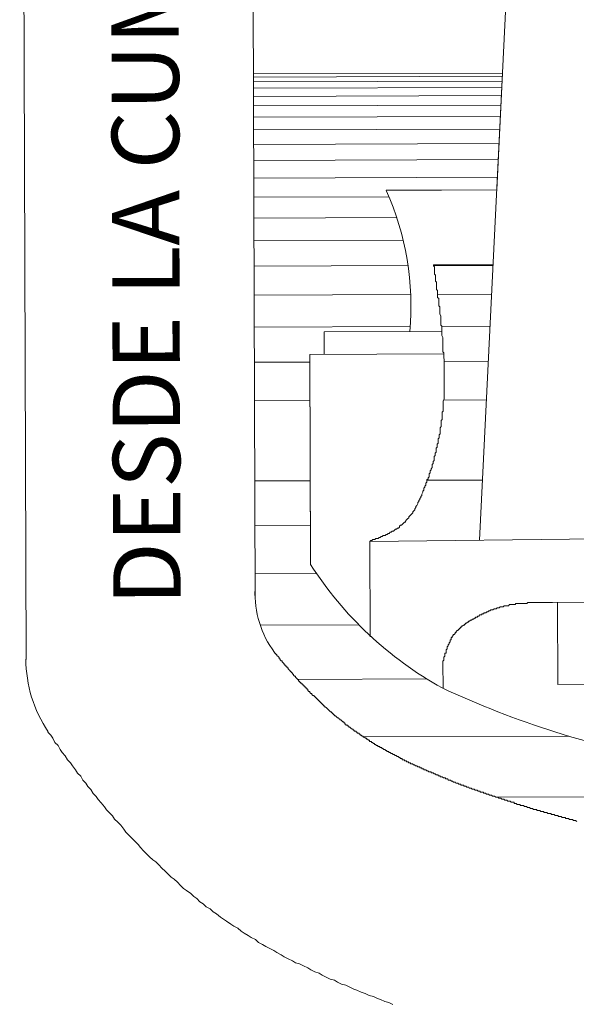
# Model space of a CAD drawing. Units: metres. Extents: x 3817 to 4117, y -4644 to -4402.
# Drawn here: x 4010 to 4010, y -4628 to -4628 of the extents above; entities that cross this region are included whole.
import ezdxf

# ---------------------------------------------------------------- set-up
doc = ezdxf.new("R2010")
doc.units = ezdxf.units.M
doc.layers.get('0').update_dxf_attribs({"color": 253, "lineweight": 15})
doc.layers.add('1', color=1, linetype='Continuous')
doc.styles.add('ARIAL', font='arial.ttf', dxfattribs={"height": 0.2})

# ---------------------------------------------------------------- blocks, each defined once
blk = doc.blocks.new('escudo_hamea')
at = {"layer": '1', "color": 2, "lineweight": 0}
for p, q in [((-0.3653089894228287, -0.1105145774336052), (-0.3627592083162199, -0.8706514110717762)), ((-0.3653089894228287, -0.1105145774336052), (-0.3627592083162199, -0.8706514110717762)), ((-0.3653089894228287, -0.1105145774336052), (-0.3627592083162199, -0.8706514110717762)), ((-0.2560023541841474, -0.8429710100945158), (-0.242753581042507, -0.5745825619951574)), ((-0.3635971338139825, -0.6208503463458328), (-0.2450179168195064, -0.6204525876401021)), ((-0.2450179168195064, -0.620452587658292), (-0.3635971338121635, -0.6208503463722082)), ((-0.2477799935586518, -0.6760822468322658), (-0.2450179168195064, -0.620452587658292)), ((-0.3004724056186205, -0.6762589967620443), (-0.2477799935613803, -0.6760822468568222)), ((-0.3003961977283325, -0.6764138960243145), (-0.2477799935586518, -0.6760822468322658)), ((-0.2779098713763233, -0.7117998817866464), (-0.2496120945320399, -0.7117049605394641)), ((-0.3300080134654308, -0.7436880209297669), (-0.2739003524829968, -0.7434998150065439)), ((-0.3300080134681593, -0.7436880209297669), (-0.2892223838698555, -0.7435603678550251)), ((-0.3299720088543836, -0.7544216604428584), (-0.3300080134654308, -0.7436880209297669)), ((-0.3299720088584763, -0.7544216604228495), (-0.3300080134681593, -0.7436880209297669)), ((-0.3368025067184135, -0.7544445724743127), (-0.2728885624605937, -0.7542301813782615)), ((-0.3368025067161398, -0.7544445724488469), (-0.3299720088584763, -0.7544216604228495)), ((-0.3368025067184135, -0.7544445724743127), (-0.3364686457775861, -0.853974684194327)), ((-0.3364670092014421, -0.8544625768636251), (-0.3368025067161398, -0.7544445724488469)), ((-0.3082052369704797, -0.8436340161424596), (-0.1911142610938441, -0.8422654531441367)), ((-0.3082052369704797, -0.8436340161424596), (-0.3080530356592135, -0.8890080376204423)), ((-0.2212621412140834, -0.8726162683733492), (-0.08318850591695082, -0.8721531181508908)), ((-0.2186917518420159, -0.91163950182181), (-0.218822677701155, -0.8726080855085456)), ((-0.2733308249971742, -0.9132864761422752), (-0.2733701027545976, -0.9015770512405652)), ((-0.1508746659496865, -0.9114120181420731), (-0.2186917518420159, -0.91163950182181))]:
    blk.add_line(p, q, dxfattribs=at)
blk.add_lwpolyline([(0.4676850697514965, -0.9310526108565682, 0.1480359990456018), (0.478052878638664, -0.8963830144393796), (0.4779764789086585, -0.8966172649561486), (0.474963547576408, 0.001593204046002938), (-0.474963547576408, -0.001593204046002938), (-0.4719506162427933, -0.8998036730481545), (-0.4720280003048174, -0.8995699353527016, 0.1480359990456018), (-0.4614278396261398, -0.9341691979170719)], format="xyb", dxfattribs=at)
for points in [[(-0.3635971338139825, -0.6208503463458328), (-0.2450179168154136, -0.6204525876401021)], [(-0.3635920136512141, -0.6223767620867875), (-0.2450932803881187, -0.6219792733527356)], [(-0.3635843334027413, -0.6246663856927626), (-0.2452063257496775, -0.6242693019157741)], [(-0.363574093072657, -0.627719217169215), (-0.2453570528964519, -0.6273226733374031)], [(-0.3635612926600515, -0.6315352565170542), (-0.2455454618325348, -0.6311393876148941)], [(-0.363545932164925, -0.6361145037280949), (-0.2457715525533786, -0.6357194447473375)], [(-0.3635280115881869, -0.6414569588159793), (-0.2460353250617118, -0.641062844733824)], [(-0.3635075309289277, -0.6475626217688841), (-0.2463367793579891, -0.647169587575263)], [(-0.363484490186238, -0.6544314925913568), (-0.2466759154413012, -0.6540396732734735)], [(-0.3634588893614819, -0.6620635712797593), (-0.2470527333089194, -0.6616731018220889)], [(-0.3634307284546594, -0.6704588578386392), (-0.2474672329658461, -0.6700698732338424)], [(-0.3634000074639516, -0.6796173522679965), (-0.2990873632147668, -0.6794016237872711)], [(-0.3633667263916323, -0.6895390545669215), (-0.2953518278227421, -0.6893109073471351)], [(-0.3633308852367918, -0.700223964736324), (-0.2923001473568547, -0.6999857012724533)], [(-0.3632899239169092, -0.7124352906421336), (-0.2899600830201052, -0.7121893151334007)], [(-0.3082052369686608, -0.8436340161424596), (-0.3077189808363983, -0.8431444868328981), (-0.3072310881343583, -0.8431428502626659), (-0.3067448319998221, -0.8426533209967602), (-0.3057690465925589, -0.8426500478490198), (-0.3052827904621154, -0.8421605185649241), (-0.3047948977578017, -0.8421588819883254), (-0.3043070050566712, -0.8421572454180932), (-0.3038207489234992, -0.841667716153097), (-0.3033328562187307, -0.8416660795837743), (-0.302846600086923, -0.8411765502924027), (-0.302358707384883, -0.8411749137221705), (-0.301872451251711, -0.8406853844562647), (-0.3008966658444479, -0.8406821113085243), (-0.3004104097135496, -0.8401925820062388), (-0.2999225170078716, -0.8401909454296401), (-0.2994362608756092, -0.8397014161637344), (-0.2989483681749334, -0.8396997795925927), (-0.2984621120440352, -0.8392102503285059), (-0.2979742193379025, -0.8392086137509978), (-0.2974879632070042, -0.8387190844678116), (-0.2970000705049642, -0.8387174478903034), (-0.296513814370428, -0.8382279186307642), (-0.2960275582422582, -0.8377383893403021), (-0.2955396655374898, -0.8377367527700699), (-0.2950534094084105, -0.8372472235041641), (-0.2945655167004588, -0.8372455869339319), (-0.2940792605695606, -0.8367560576252799), (-0.294080897142976, -0.8362681649305159), (-0.293594641013442, -0.8357786356464203), (-0.2931067483063998, -0.8357769990752786), (-0.2926204921773206, -0.8352874698093729), (-0.2921342360459676, -0.8347979405452861), (-0.2916479799177978, -0.834308411254824), (-0.2911600872093913, -0.8343067746845918), (-0.2911617237828068, -0.8338188819698189), (-0.290675467654637, -0.8333293526857233), (-0.2901892115237388, -0.832839823420727), (-0.2897029553923858, -0.8323502941293555), (-0.2897045919648917, -0.8318624014418674), (-0.2892183358335387, -0.8313728721504958), (-0.2887320797058237, -0.8308833428664002), (-0.2887320797058237, -0.8308833428664002), (-0.2882458235726517, -0.830393813601404), (-0.2877595674422082, -0.8299042843173083), (-0.2877612040147142, -0.8294163916298203), (-0.2872749478829064, -0.8289268623384487), (-0.2867886917520082, -0.828437333072543), (-0.2867903283240594, -0.8279494403404897), (-0.2863040721954349, -0.8274599110745839), (-0.2863057087693051, -0.8269720183870959), (-0.2858194526347688, -0.8264824890966338), (-0.285334833080924, -0.8255050671232311), (-0.28533646965343, -0.8250171744284671), (-0.2848502135211675, -0.8245276451198151), (-0.2848518500941282, -0.8240397524305081), (-0.2843655939627752, -0.8235502231409555), (-0.2843672305371001, -0.8230623304516484), (-0.2838809744043829, -0.8225728011866522), (-0.2838826109773436, -0.8220849084736983), (-0.2833963548491738, -0.8215953791886932), (-0.2833979914234988, -0.8211074864748298), (-0.282913371864197, -0.8201300644968796), (-0.2829150084376124, -0.8196421718075726), (-0.2824287523067142, -0.81915264251802), (-0.2824303888796749, -0.8186647498032471), (-0.2824320254521808, -0.8181768571148496), (-0.2819457693212826, -0.817687327823478), (-0.2819474058942433, -0.8171994351359899), (-0.2814611497647093, -0.8167099058455278), (-0.2814644229129044, -0.815734120425077), (-0.2809781667774587, -0.8152445911591713), (-0.2809798033513289, -0.8147566984443984), (-0.2809814399238348, -0.8142688057505438), (-0.2804951837924818, -0.8137792764919141), (-0.2804968203658973, -0.8132913837716842), (-0.2800105642381823, -0.8128018545121449), (-0.280012200811143, -0.8123139617746347), (-0.2800154739566096, -0.8113381763723737), (-0.2795292178257114, -0.810848647106468), (-0.2795308543982173, -0.8103607543916951), (-0.2795324909725423, -0.809872861704207), (-0.2790462348402798, -0.8093833324210209), (-0.27904787141415, -0.808895439706248), (-0.2785616152818875, -0.8084059104348853), (-0.2785648884287184, -0.8074301250335338), (-0.2785665250016791, -0.8069422323196704), (-0.2780802688748736, -0.8064527030346653), (-0.2780819054460153, -0.8059648103389918), (-0.2780835420203402, -0.8054769176260379), (-0.2775972858862588, -0.8049873883674081), (-0.277598922460129, -0.8044994956471783), (-0.2776005590312707, -0.8040116029587807), (-0.2776038321776468, -0.8030358175310539), (-0.2771175760499318, -0.8025462882478678), (-0.2771192126224378, -0.8020583955594702), (-0.2771208491953985, -0.8015705028637967), (-0.2766345930635907, -0.8010809735806106), (-0.2766362296379157, -0.8005930808858466), (-0.2766378662104216, -0.8001051881528838), (-0.2766411393572525, -0.7991294027442564), (-0.276154883228628, -0.7986398734838076), (-0.276156519801134, -0.7981519807717632), (-0.2761581563759137, -0.7976640880769992), (-0.2761597929475101, -0.7971761953631358), (-0.2756735368152476, -0.7966866660781307), (-0.2756751733868441, -0.7961987733897331), (-0.2756768099611691, -0.7957108806695032), (-0.2756800831066357, -0.7947350952681518), (-0.2751938269789207, -0.7942455659840562), (-0.2751954635518814, -0.7937576732692833), (-0.2751971001243874, -0.7932697805808857), (-0.2751987366978028, -0.7927818878870312), (-0.2747124805669046, -0.7922923586020261), (-0.2747141171394105, -0.7918044659081716), (-0.2747173902862414, -0.7908286804804447), (-0.2747190268601116, -0.7903407877738573), (-0.2747206634330723, -0.7898528950772743), (-0.2747223000055783, -0.7893650023652299), (-0.2742360438737705, -0.7888754730993242), (-0.2742376804480955, -0.7883875804118361), (-0.2742393170210562, -0.7878996876715973), (-0.2742425901674324, -0.7869239022693364), (-0.2742442267399383, -0.7864360095809388), (-0.2742458633142633, -0.7859481168688944), (-0.2737596071820008, -0.7854585875957127), (-0.2737612437554162, -0.7849706948891253), (-0.2737628803297412, -0.7844828021743524), (-0.2737645169022471, -0.7839949094804979), (-0.2737677900481685, -0.7830191240782369), (-0.2737694266224935, -0.782531231365283), (-0.2737710631959089, -0.7820433386505101), (-0.2732848070636464, -0.7815538093664145), (-0.2732864436366071, -0.78106591667256), (-0.2732880802095679, -0.7805780239841624), (-0.2732913533563988, -0.7796022385746255), (-0.2732929899293595, -0.7791143458416627), (-0.2732946265032297, -0.7786264531532652), (-0.2732962630757356, -0.7781385604403113), (-0.2732978996505153, -0.7776506677455473), (-0.273299536223476, -0.7771627750316839), (-0.2733011727955272, -0.7766748823432863), (-0.2728165532403182, -0.7756974603444178), (-0.2728181898137336, -0.7752095676505633), (-0.2728198263876038, -0.7747216749366999), (-0.2728214629605645, -0.7742337822483023), (-0.2728230995335252, -0.7737458895353484), (-0.2728247361055764, -0.7732579968396749), (-0.2728280092537716, -0.772282211419224), (-0.2728296458267323, -0.7717943187235505), (-0.272831282399693, -0.7713064260105966), (-0.272832918972199, -0.7708185333221991), (-0.2728345555460692, -0.7703306406092452), (-0.2728361921190299, -0.7698427478944723), (-0.2728394652658608, -0.7688669624913018), (-0.2728411018392762, -0.7683790697783479), (-0.2728427384117822, -0.7678911770844934), (-0.2728443749856524, -0.7674032843951863), (-0.2728460115586131, -0.7669153916567666), (-0.2728476481311191, -0.766427498968369), (-0.2728509212788595, -0.7654517135661081), (-0.2728525578531844, -0.7649638208513352), (-0.2728541944247809, -0.7644759281574807), (-0.2728558309977416, -0.7639880354427078), (-0.2728574675720665, -0.7635001427306634), (-0.2728591041450272, -0.7630122500422658), (-0.2728623772909486, -0.7620364646327289), (-0.2728640138639093, -0.761548571919775), (-0.2728656504373248, -0.7610606792304679), (-0.2728672870102855, -0.7605727864975051), (-0.2728689235841557, -0.7600848938036506), (-0.2728705601575712, -0.7595970011152531), (-0.2728738333039473, -0.7586212157057162), (-0.2728754698764533, -0.7581333229918528), (-0.2728771064498687, -0.7576454302843558), (-0.2728787430241937, -0.7571575375723114), (-0.2728803795966996, -0.7566696448775474), (-0.2728820161701151, -0.756181752163684), (-0.2728852893160365, -0.7552059667796129), (-0.2728869258903615, -0.7547180740466501), (-0.2728885624628674, -0.7542301813527956), (-0.2728901990358281, -0.7537422886452987), (-0.2733797283108288, -0.7532560325198574), (-0.273383001457205, -0.7522802471194154), (-0.2733846380310752, -0.7517923544046425), (-0.2733862746044906, -0.7513044616916886), (-0.2733879111774513, -0.7508165690032911), (-0.2733895477499573, -0.7503286762885182), (-0.2733911843242822, -0.7498407835946637), (-0.2733944574702036, -0.7488649981924027), (-0.2733960940445286, -0.7483771054594399), (-0.2733977306165798, -0.7478892127655854), (-0.2733993671899952, -0.7474013200580885), (-0.2734010037638654, -0.746913427362415), (-0.2734026403359167, -0.7464255346749269), (-0.2738938061879708, -0.7454513858174323), (-0.2738954427609315, -0.7449634931026594), (-0.2738970793357112, -0.7444756004151714), (-0.2738987159077624, -0.743987707701308), (-0.2739003524811778, -0.7434998150065439), (-0.273901989053229, -0.743011922299047), (-0.2739052622005147, -0.7420361368904196), (-0.2739068987734754, -0.7415482441783752), (-0.2739085353468909, -0.7410603514890681), (-0.27439806462462, -0.740574095345437), (-0.274399701198945, -0.7400862026570394), (-0.2744013377709962, -0.7395983099422665), (-0.2744046109187366, -0.7386225245418245), (-0.2744062474912425, -0.7381346318206852), (-0.274407884064658, -0.7376467391322876), (-0.2744095206380734, -0.7371588464184242), (-0.2744111572105794, -0.7366709537300267), (-0.2744127937849044, -0.7361830609925164), (-0.2749039596351395, -0.7352089121595782), (-0.2749055962085549, -0.7347210194711806), (-0.2749072327819704, -0.7342331267827831), (-0.2749088693544763, -0.7337452340698292), (-0.274910505929256, -0.7332573413559658), (-0.274912142501762, -0.7327694486348264), (-0.2749154156476834, -0.7317936632343844), (-0.2754049449258673, -0.7313074071162191), (-0.2754065814997375, -0.7308195144023557), (-0.2754082180722435, -0.7303316216948588), (-0.2754098546456589, -0.7298437290000948), (-0.2754114912186196, -0.7293558362862314), (-0.2754147643654505, -0.7283800508785134), (-0.2754164009384112, -0.7278921581892064), (-0.2759059302138667, -0.7274059020519417), (-0.2759075667881916, -0.7269180093389878), (-0.2759092033611523, -0.7264301166242149), (-0.2759108399345678, -0.7259422239303603), (-0.2759141130800344, -0.7249664385271899), (-0.2759157496543594, -0.7244785458397018), (-0.2759173862268653, -0.7239906530994631), (-0.2764069155064135, -0.7235043969822073), (-0.2764085520811932, -0.7230165042692533), (-0.2764101886536992, -0.7225286115808558), (-0.2764118252266599, -0.7220407188660829), (-0.276415098373036, -0.7210649334592745), (-0.2764167349464515, -0.720577040750868), (-0.2764183715203217, -0.720089148056104), (-0.2769079007953223, -0.7196028919197488), (-0.2769095373682831, -0.7191149992240753), (-0.2769111739416985, -0.7186271065102119), (-0.2769144470885294, -0.7176513211097699), (-0.2769160836623996, -0.717163428394997), (-0.2769177202349056, -0.7166755357065995), (-0.2774072495144537, -0.7161892795629683), (-0.2774088860865049, -0.7157013868736612), (-0.2774105226599204, -0.7152134941616168), (-0.2774121592337906, -0.7147256014477534), (-0.2774154323792573, -0.7137498160382165), (-0.2774170689517632, -0.7132619233507285), (-0.2774187055247239, -0.7127740306368651), (-0.2779082348015436, -0.7122877745196092), (-0.2779098713740495, -0.7117998817866464)], [(-0.2779087006706504, -0.7121488903248974), (-0.2495397312463865, -0.7120537302744196)], [(-0.3632438424324391, -0.7261730322825315), (-0.2887168160700639, -0.7259230409745214)], [(-0.2759110483684708, -0.7258800856761809), (-0.2502180034116464, -0.7257939016690216)], [(-0.3631926407829269, -0.741437189663884), (-0.2890168765848102, -0.7411883766217215)], [(-0.273908275903068, -0.7411376967647811), (-0.2509716391505208, -0.741060758772619)], [(-0.363136318969282, -0.7582277627871008), (-0.3367901129331585, -0.7581393878290328)], [(-0.2728761686817052, -0.757924996739348), (-0.2518006384625551, -0.7578543015897594)], [(-0.3630748769892307, -0.7765447516394488), (-0.336728670953562, -0.7764563766868378)], [(-0.2730869893212002, -0.7762428988644388), (-0.2527050013495682, -0.7761745301149858)], [(-0.3629468728654501, -0.8147051450969229), (-0.3366006668284172, -0.8146167701443119)], [(-0.2809808985457494, -0.8144302007976876), (-0.2545890906958448, -0.8143416728762531)], [(-0.362875190556224, -0.8360749654311803), (-0.3365289845187363, -0.8359865904785693)], [(-0.3627983880824104, -0.8589712015009354), (-0.3335482664060692, -0.8588730857427436)], [(-0.2733701027509596, -0.9015770512669405), (-0.2733717393252846, -0.9010891585521676), (-0.2733717393252846, -0.9010891585521676), (-0.2733733758987, -0.9006012658401232), (-0.2728871197668923, -0.9001117365742175), (-0.2728871197668923, -0.9001117365742175), (-0.2728887563393982, -0.8996238438594446), (-0.2728887563393982, -0.8996238438594446), (-0.2728903929128137, -0.8991359511719565), (-0.2728920294866839, -0.8986480584580931), (-0.2728920294866839, -0.8986480584580931), (-0.2724057733576046, -0.8981585291940064), (-0.2724057733576046, -0.8981585291940064), (-0.2724074099310201, -0.8976706364792335), (-0.272409046503526, -0.8971827437653701), (-0.272409046503526, -0.8971827437653701), (-0.2724106830769415, -0.896694851077882), (-0.2719227903698993, -0.8966932145003739), (-0.2719244269437695, -0.89620532178742), (-0.2719260635162755, -0.8957174290981129), (-0.2719260635162755, -0.8957174290981129), (-0.2719277000892362, -0.895229536385159), (-0.2719277000892362, -0.895229536385159), (-0.2714414439610664, -0.8947400071001539), (-0.2714414439610664, -0.8947400071001539), (-0.2714430805344819, -0.8942521144044804), (-0.2714447171078973, -0.8937642216915265), (-0.2714447171078973, -0.8937642216915265), (-0.2709584609760896, -0.8932746924265302), (-0.2709584609760896, -0.8932746924265302), (-0.270960097549505, -0.8927867997135763), (-0.270960097549505, -0.8927867997135763), (-0.2704738414208805, -0.8922972704476706), (-0.2704738414208805, -0.8922972704476706), (-0.2704754779933864, -0.8918093777147078), (-0.2704754779933864, -0.8918093777147078), (-0.2699892218588502, -0.8913198484497116), (-0.2699908584331752, -0.8908319557367577), (-0.2699908584331752, -0.8908319557367577), (-0.2699924950056811, -0.8903440630474506), (-0.2695046023031864, -0.8903424264708519), (-0.2695062388766019, -0.8898545337824544), (-0.2695062388766019, -0.8898545337824544), (-0.2695078754491078, -0.8893666410676815), (-0.2690199827447941, -0.8893650044983588), (-0.2690216193186643, -0.8888771117854048), (-0.2690216193186643, -0.8888771117854048), (-0.2685353631873113, -0.8883875824940333), (-0.2685353631873113, -0.8883875824940333), (-0.2685369997607268, -0.8878996898056357), (-0.2680491070559583, -0.8878980532354035), (-0.2680491070559583, -0.8878980532354035), (-0.2675628509264243, -0.8874085239440319), (-0.2675628509264243, -0.8874085239440319), (-0.2675644875007492, -0.8869206312556344), (-0.2670765947964355, -0.8869189946790357), (-0.2670782313684867, -0.8864311019660818), (-0.2670782313684867, -0.8864311019660818), (-0.2665919752339505, -0.885941572700176), (-0.2665919752339505, -0.885941572700176), (-0.2661040825323653, -0.8859399361290343), (-0.2661057191057807, -0.8854520434160804), (-0.265617826401467, -0.8854504068458482), (-0.2656194629735182, -0.8849625141319848), (-0.2656194629735182, -0.8849625141319848), (-0.2651315702696593, -0.8849608775553861), (-0.2651332068435295, -0.8844729848669886), (-0.264645314136942, -0.8844713482894804), (-0.2646469507103575, -0.883983455577436), (-0.2641590580087723, -0.8839818190062942), (-0.2641590580087723, -0.8839818190062942), (-0.2636728018774193, -0.8834922897403885), (-0.2636728018774193, -0.8834922897403885), (-0.263184909174015, -0.8834906531701563), (-0.2631865457456115, -0.8830027604562929), (-0.2626986530408431, -0.8830011238787847), (-0.262700289615168, -0.8825132311649213), (-0.2622123969117638, -0.8825115945946891), (-0.2622123969117638, -0.8825115945946891), (-0.2617261407808655, -0.882022065306046), (-0.2617261407808655, -0.882022065306046), (-0.2612382480760971, -0.8820204287349043), (-0.2612398846495125, -0.8815325360455972), (-0.2607519919447441, -0.881530899468089), (-0.2607519919447441, -0.881530899468089), (-0.2602657358129363, -0.8810413702030928), (-0.2602657358129363, -0.8810413702030928), (-0.2597778431081679, -0.8810397336337701), (-0.2597778431081679, -0.8810397336337701), (-0.2592915869777244, -0.880550204348765), (-0.2592915869777244, -0.880550204348765), (-0.2588036942752296, -0.8805485677721663), (-0.2583174381438766, -0.8800590385062605), (-0.2583174381438766, -0.8800590385062605), (-0.2578295454391082, -0.8800574019360283), (-0.2578311820120689, -0.8795695092030655), (-0.2573432893073004, -0.8795678726255574), (-0.2573432893073004, -0.8795678726255574), (-0.2568553966048057, -0.8795662360562346), (-0.2568570331782212, -0.8790783433623801), (-0.256369140471179, -0.8790767067912384), (-0.255882884341645, -0.8785871775062333), (-0.2553949916373313, -0.8785855409305441), (-0.2553949916373313, -0.8785855409305441), (-0.2549070989366555, -0.8785839043530359), (-0.2549087355087067, -0.8780960116646384), (-0.2544208428016645, -0.8780943750944061), (-0.2544208428016645, -0.8780943750944061), (-0.2539329500996246, -0.8780927385178074), (-0.2539345866721305, -0.8776048458030346), (-0.2534466939678168, -0.8776032092318928), (-0.2534466939678168, -0.8776032092318928), (-0.2529588012612294, -0.8776015726625701), (-0.2524725451326049, -0.8771120433912074), (-0.2524725451326049, -0.8771120433912074), (-0.2519846524278364, -0.8771104068218847), (-0.2519846524278364, -0.8771104068218847), (-0.2514983962983024, -0.8766208775305131), (-0.2514983962983024, -0.8766208775305131), (-0.2510105035912602, -0.8766192409593714), (-0.2510105035912602, -0.8766192409593714), (-0.2505242474617262, -0.8761297116752758), (-0.2500363547569577, -0.8761280750986771), (-0.2500363547569577, -0.8761280750986771), (-0.249548462054463, -0.8761264385284449), (-0.249548462054463, -0.8761264385284449), (-0.2490622059203815, -0.8756369092625391), (-0.2490622059203815, -0.8756369092625391), (-0.2485743132187963, -0.8756352726913974), (-0.2480864205149373, -0.8756336361147987), (-0.2480864205149373, -0.8756336361147987), (-0.2476001643826748, -0.8751441068307031), (-0.2476001643826748, -0.8751441068307031), (-0.2471122716774516, -0.8751424702541044), (-0.2471122716774516, -0.8751424702541044), (-0.2466243789726832, -0.8751408336838722), (-0.2466243789726832, -0.8751408336838722), (-0.2461381228436039, -0.8746513044179665), (-0.2456502301374712, -0.8746496678422773), (-0.2456502301374712, -0.8746496678422773), (-0.2451623374354313, -0.8746480312711356), (-0.2451623374354313, -0.8746480312711356), (-0.2446744447288438, -0.8746463947009033), (-0.2446744447288438, -0.8746463947009033), (-0.2441881885979456, -0.8741568654104412), (-0.2437002958922676, -0.874155228840209), (-0.2437002958922676, -0.874155228840209), (-0.2432124031911371, -0.8741535922690673), (-0.2432124031911371, -0.8741535922690673), (-0.2427245104872782, -0.8741519556924686), (-0.242236617782055, -0.8741503191222364), (-0.242236617782055, -0.8741503191222364), (-0.2417503616502472, -0.8736607898563307), (-0.2417503616502472, -0.8736607898563307), (-0.2412624689491167, -0.8736591532860984), (-0.2412624689491167, -0.8736591532860984), (-0.2407745762416198, -0.8736575167085903), (-0.2402866835395798, -0.8736558801392675), (-0.2402866835395798, -0.8736558801392675), (-0.2397987908343566, -0.8736542435617594), (-0.2397987908343566, -0.8736542435617594), (-0.2393108981295882, -0.8736526069915271), (-0.2388230054252745, -0.873650970414019), (-0.2388246419982352, -0.873163077701065), (-0.2383367492939215, -0.8731614411299233), (-0.2383367492939215, -0.8731614411299233), (-0.237848856590972, -0.8731598045587816), (-0.2373609638866583, -0.8731581679830924), (-0.2373609638866583, -0.8731581679830924), (-0.2368730711818898, -0.8731565314119507), (-0.2368730711818898, -0.8731565314119507), (-0.2363851784766666, -0.8731548948362615), (-0.2363851784766666, -0.8731548948362615), (-0.2358972857759909, -0.8731532582660293), (-0.2354093930671297, -0.8731516216885211), (-0.2354093930671297, -0.8731516216885211), (-0.2349215003655445, -0.8731499851173794), (-0.2349215003655445, -0.8731499851173794), (-0.2344336076603213, -0.8731483485416902), (-0.2339457149582813, -0.873146711971458), (-0.2339457149582813, -0.873146711971458), (-0.2334578222512391, -0.8731450754003163), (-0.2334578222512391, -0.8731450754003163), (-0.2329715661198861, -0.8726555461107637), (-0.2324836734178461, -0.872653909539622), (-0.2324836734178461, -0.872653909539622), (-0.2319957807103492, -0.8726522729684802), (-0.2319957807103492, -0.8726522729684802), (-0.2315078880078545, -0.8726506363909721), (-0.2310199953035408, -0.8726489998143734), (-0.2310199953035408, -0.8726489998143734), (-0.2305321026015008, -0.8726473632450507), (-0.2300442098944586, -0.8726457266739089), (-0.2300442098944586, -0.8726457266739089), (-0.2295563171915092, -0.8726440900973103), (-0.2295563171915092, -0.8726440900973103), (-0.2290684244871954, -0.872642453527078), (-0.2285805317851555, -0.8726408169504793), (-0.2285805317851555, -0.8726408169504793), (-0.2280926390790228, -0.8726391803793376), (-0.2276047463756186, -0.8726375438091054), (-0.2271168536708501, -0.8726359072325067), (-0.2271168536708501, -0.8726359072325067), (-0.2266289609660816, -0.872634270661365), (-0.2266289609660816, -0.872634270661365), (-0.2261410682626774, -0.8726326340847663), (-0.22565317555609, -0.8726309975145341), (-0.22565317555609, -0.8726309975145341), (-0.2251652828554143, -0.8726293609379354), (-0.2251652828554143, -0.8726293609379354), (-0.2246773901474626, -0.8726277243667937), (-0.2241894974458774, -0.872626087797471), (-0.2241894974458774, -0.872626087797471), (-0.2237016047401994, -0.8726244512199628), (-0.2232137120354309, -0.8726228146497306), (-0.2232137120354309, -0.8726228146497306), (-0.222725819331572, -0.8726211780722224), (-0.222725819331572, -0.8726211780722224), (-0.222237926629532, -0.8726195415010807), (-0.2217500339247636, -0.872617904924482), (-0.2217500339247636, -0.872617904924482), (-0.2212621412195404, -0.8726162683542498)], [(-0.3604283134786783, -0.8833861780030929), (-0.3134577306491337, -0.8832286212364124)], [(-0.2096903823476168, -0.9769876659383954), (-0.2101799116262555, -0.9765014097947642), (-0.2101799116262555, -0.9765014097947642), (-0.2106678043278407, -0.9765030463659059), (-0.2111556970367019, -0.9765046829434141), (-0.2111556970367019, -0.9765046829434141), (-0.2116452263112478, -0.9760184268252488), (-0.2121331190160163, -0.976020063395481), (-0.2126210117212395, -0.9760216999720797), (-0.2126210117212395, -0.9760216999720797), (-0.2131089044250984, -0.9760233365432214), (-0.2135984337041918, -0.9755370804059567), (-0.2135984337041918, -0.9755370804059567), (-0.2140863264053223, -0.9755387169770984), (-0.2145742191137288, -0.9755403535527876), (-0.2150621118139497, -0.9755419901230198), (-0.2150637483878199, -0.9750540974291653), (-0.2155516410925884, -0.975055734005764), (-0.2160395337973569, -0.9750573705769057), (-0.2160395337973569, -0.9750573705769057), (-0.2165274265021253, -0.9750590071535044), (-0.2170169557766712, -0.9745727510098732), (-0.2175048484828039, -0.9745743875873814), (-0.2175048484828039, -0.9745743875873814), (-0.2179927411871176, -0.9745760241567041), (-0.2184806338918861, -0.9745776607278458), (-0.2184822704653016, -0.9740897680203489), (-0.2189701631668868, -0.9740914045905811), (-0.2194580558716552, -0.9740930411599038), (-0.2194580558716552, -0.9740930411599038), (-0.2199459485791522, -0.9740946777383215), (-0.2204354778550623, -0.9736084216210656), (-0.2209233705593761, -0.9736100581912979), (-0.2209233705593761, -0.9736100581912979), (-0.2214112632636898, -0.9736116947669871), (-0.2218991559684582, -0.9736133313372193), (-0.2219007925427832, -0.9731254386233559), (-0.2223886852452779, -0.9731270752008641), (-0.2228765779486821, -0.9731287117710963), (-0.2228765779486821, -0.9731287117710963), (-0.2233644706534506, -0.973130348347695), (-0.223853999930725, -0.9726440922295296), (-0.2243418926332197, -0.9726457288006713), (-0.2243418926332197, -0.9726457288006713), (-0.2248297853411714, -0.9726473653781795), (-0.2253176780427566, -0.9726490019484118), (-0.2253193146166268, -0.9721611092354578), (-0.2258072073209405, -0.972162745811147), (-0.226295100025709, -0.9721643823813793), (-0.226295100025709, -0.9721643823813793), (-0.2267829927304774, -0.9721660189588874), (-0.2272725220100256, -0.9716797628407221), (-0.2272725220100256, -0.9716797628407221), (-0.2277604147107013, -0.9716813994118638), (-0.2282483074177435, -0.971683035982096), (-0.228736200118874, -0.9716846725586947), (-0.2287378366931989, -0.9711967798457408), (-0.2292257293979674, -0.9711984164150635), (-0.2297136221004621, -0.9712000529925717), (-0.2297136221004621, -0.9712000529925717), (-0.2302015148070495, -0.971201689562804), (-0.2306910440834145, -0.9707154334255392), (-0.2306910440834145, -0.9707154334255392), (-0.2311789367868187, -0.970717069996681), (-0.2316668294906776, -0.9707187065669132), (-0.2316668294906776, -0.9707187065669132), (-0.2321563587702258, -0.970232450430558), (-0.232644251471811, -0.9702340870007902), (-0.232644251471811, -0.9702340870007902), (-0.233132144177489, -0.9702357235773889), (-0.2336216734570371, -0.9697494674592235), (-0.2336216734570371, -0.9697494674592235), (-0.2341095661586223, -0.9697511040294557), (-0.2345974588643003, -0.9697527406005975), (-0.2345974588643003, -0.9697527406005975), (-0.2350869881397557, -0.9692664844878891), (-0.2355748808481621, -0.9692681210590308), (-0.2355748808481621, -0.9692681210590308), (-0.2360627735492926, -0.969269757629263), (-0.2365506662540611, -0.9692713942067712), (-0.236552302828386, -0.9687835014929078), (-0.2370401955317902, -0.96878513806314), (-0.2375280882365587, -0.9687867746415577), (-0.2375280882365587, -0.9687867746415577), (-0.2380159809381439, -0.9687884112108804), (-0.2385055102158731, -0.9683021550936246), (-0.2385055102158731, -0.9683021550936246), (-0.2389934029220058, -0.9683037916702233), (-0.2394812956258647, -0.9683054282404555), (-0.2394829321992802, -0.9678175355074927), (-0.2399708249040486, -0.9678191720777249), (-0.2404587176065434, -0.9678208086552331), (-0.2404587176065434, -0.9678208086552331), (-0.2409466103135856, -0.9678224452254653), (-0.241436139589041, -0.9673361891073), (-0.241436139589041, -0.9673361891073), (-0.2419240322933547, -0.9673378256838987), (-0.2424119249976684, -0.9673394622550404), (-0.2424119249976684, -0.9673394622550404), (-0.242901454276307, -0.9668532061114092), (-0.2433893469778923, -0.9668548426870984), (-0.2433893469778923, -0.9668548426870984), (-0.2438772396835702, -0.9668564792582401), (-0.2443667689617541, -0.9663702231409843), (-0.2443667689617541, -0.9663702231409843), (-0.2448546616651583, -0.966371859712126), (-0.2453425543676531, -0.9663734962869057), (-0.2453425543676531, -0.9663734962869057), (-0.2458320836490202, -0.965887240146003), (-0.2463199763506054, -0.9658888767226017), (-0.2463199763506054, -0.9658888767226017), (-0.2468078690562834, -0.9658905132928339), (-0.2468078690562834, -0.9658905132928339), (-0.247297398333103, -0.9654042571801256), (-0.2477852910378715, -0.9654058937494483), (-0.2477852910378715, -0.9654058937494483), (-0.24827318374264, -0.96540753032059), (-0.2487627130185501, -0.9649212741851443), (-0.2487627130185501, -0.9649212741851443), (-0.2492506057251376, -0.9649229107553765), (-0.2497384984271775, -0.9649245473319752), (-0.2497384984271775, -0.9649245473319752), (-0.2502280277053615, -0.964438291188344), (-0.2507159204074014, -0.9644399277649427), (-0.2507159204074014, -0.9644399277649427), (-0.2512038131153531, -0.9644415643360844), (-0.2516933423912633, -0.9639553082188286), (-0.2516933423912633, -0.9639553082188286), (-0.252181235095577, -0.9639569447954273), (-0.252181235095577, -0.9639569447954273), (-0.2526691277962527, -0.9639585813656595), (-0.2531586570776199, -0.9634723252220283), (-0.2531586570776199, -0.9634723252220283), (-0.2536465497823883, -0.9634739617995365), (-0.2541344424853378, -0.9634755983706782), (-0.2541360790578437, -0.9629877056813712), (-0.2546239717644312, -0.9629893422516034), (-0.2551118644673807, -0.9629909788282021), (-0.2551118644673807, -0.9629909788282021), (-0.2555997571712396, -0.9629926153993438), (-0.2556013937446551, -0.9625047226845709), (-0.2560892864476045, -0.9625063592620791), (-0.2565771791551015, -0.9625079958332208), (-0.2565771791551015, -0.9625079958332208), (-0.2570667084305569, -0.9620217396959561), (-0.2575546011339611, -0.9620233762670978), (-0.2575546011339611, -0.9620233762670978), (-0.2580424938400938, -0.9620250128364205), (-0.258532023117823, -0.9615387567191647), (-0.258532023117823, -0.9615387567191647), (-0.2590199158203177, -0.9615403932957634), (-0.2590199158203177, -0.9615403932957634), (-0.2595078085250861, -0.9615420298669051), (-0.2599973378019058, -0.9610557737296404), (-0.2599973378019058, -0.9610557737296404), (-0.2604852305062195, -0.9610574102998726), (-0.2609731232114427, -0.9610590468764713), (-0.2609747597839487, -0.9605711541807977), (-0.2614626524905361, -0.9605727907519395), (-0.2614626524905361, -0.9605727907519395), (-0.2619505451948498, -0.9605744273285381), (-0.2624400744698505, -0.960088171186726), (-0.2624400744698505, -0.960088171186726), (-0.2629279671750737, -0.9600898077624151), (-0.2634158598798422, -0.9600914443326474), (-0.2634174964509839, -0.9596035516451593), (-0.2639053891566618, -0.9596051882153915), (-0.2639053891566618, -0.9596051882153915), (-0.2643932818591566, -0.9596068247910807), (-0.264881174563925, -0.9596084613685889), (-0.264882811136431, -0.9591205686492685), (-0.2653707038416542, -0.9591222052249577), (-0.2653707038416542, -0.9591222052249577), (-0.2658585965464226, -0.9591238417960994), (-0.2663481258218781, -0.9586375856597442), (-0.2663481258218781, -0.9586375856597442), (-0.2668360185298297, -0.9586392222299764), (-0.2673239112336887, -0.9586408588065751), (-0.2673255478071042, -0.9581529660927117), (-0.2678134405100536, -0.9581546026638534), (-0.2678134405100536, -0.9581546026638534), (-0.2683013332148221, -0.9581562392340857), (-0.2687908624925512, -0.9576699831231963), (-0.2687908624925512, -0.9576699831231963), (-0.2692787551964102, -0.957671619692519), (-0.2692787551964102, -0.957671619692519), (-0.2697682844727751, -0.9571853635752632), (-0.2702561771789078, -0.9571870001445859), (-0.2702561771789078, -0.9571870001445859), (-0.2707440698814025, -0.9571886367220941), (-0.2707440698814025, -0.9571886367220941), (-0.2712335991595864, -0.9567023805784629), (-0.2717214918620812, -0.9567040171550616), (-0.2717214918620812, -0.9567040171550616), (-0.2722093845686686, -0.9567056537262033), (-0.2722110211411746, -0.9562177610368963), (-0.2726989138445788, -0.9562193976071285), (-0.2731868065493472, -0.9562210341855462), (-0.2731868065493472, -0.9562210341855462), (-0.2736763358266217, -0.9557347780228156), (-0.2736763358266217, -0.9557347780228156), (-0.2741642285313901, -0.9557364145939573), (-0.2746521212366133, -0.9557380511696465), (-0.2746537578091193, -0.955250158475792), (-0.275141650511614, -0.9552517950460242), (-0.275141650511614, -0.9552517950460242), (-0.2756295432186562, -0.9552534316226229), (-0.2756311797920716, -0.954765538909669), (-0.2761190724941116, -0.9547671754799012), (-0.2766069651988801, -0.9547688120564999), (-0.2766069651988801, -0.9547688120564999), (-0.2770964944743355, -0.9542825559383346), (-0.2770964944743355, -0.9542825559383346), (-0.2775843871818324, -0.9542841925085668), (-0.2775843871818324, -0.9542841925085668), (-0.2780739164572879, -0.9537979363722116), (-0.2785618091616016, -0.9537995729424438), (-0.2785618091616016, -0.9537995729424438), (-0.27904970186637, -0.9538012095190425), (-0.2790513384397855, -0.9533133168242784), (-0.2795392311440992, -0.9533149533954202), (-0.2795392311440992, -0.9533149533954202), (-0.2800271238465939, -0.9533165899720188), (-0.2805166531243231, -0.9528303338292972), (-0.2805166531243231, -0.9528303338292972), (-0.2810045458327295, -0.9528319704058958), (-0.2810045458327295, -0.9528319704058958), (-0.2814940751068207, -0.9523457142631742), (-0.2814940751068207, -0.9523457142631742), (-0.2819819678129534, -0.9523473508397728), (-0.2824698605168123, -0.9523489874100051), (-0.2824714970902278, -0.951861094720698), (-0.2829593897945415, -0.9518627312972967), (-0.2829593897945415, -0.9518627312972967), (-0.2834472824970362, -0.9518643678684384), (-0.2834489190699969, -0.951376475154575), (-0.2839368117738559, -0.9513781117257167), (-0.2839368117738559, -0.9513781117257167), (-0.2844247044795338, -0.9513797483023154), (-0.2844263410524945, -0.9508918556075514), (-0.284914233757263, -0.9508934921841501), (-0.2854021264597577, -0.9508951287543823), (-0.2854021264597577, -0.9508951287543823), (-0.2858916557393059, -0.9504088726180271), (-0.2858916557393059, -0.9504088726180271), (-0.2863795484427101, -0.9504105091882593), (-0.2863795484427101, -0.9504105091882593), (-0.2868690777199845, -0.9499242530519041), (-0.2868690777199845, -0.9499242530519041), (-0.2873569704252077, -0.9499258896221363), (-0.2873569704252077, -0.9499258896221363), (-0.2878464997038463, -0.9494396334857811), (-0.2878464997038463, -0.9494396334857811), (-0.2883343924086148, -0.9494412700560133), (-0.2888222851088358, -0.949442906632612), (-0.288823921682706, -0.948955013937848), (-0.2893118143874744, -0.9489566505144467), (-0.2893118143874744, -0.9489566505144467), (-0.2897997070922429, -0.9489582870855884), (-0.2898013436656584, -0.9484703943899149), (-0.2902892363704268, -0.948472030967423), (-0.2902892363704268, -0.948472030967423), (-0.2907771290729215, -0.9484736675376553), (-0.2907787656440632, -0.9479857748237919), (-0.2912666583529244, -0.9479874114003906), (-0.2912666583529244, -0.9479874114003906), (-0.2917545510540549, -0.9479890479715323), (-0.2917561876283798, -0.9475011552767683), (-0.2922440803331483, -0.9475027918524574), (-0.2922440803331483, -0.9475027918524574), (-0.2927319730351883, -0.9475044284290561), (-0.2927336096076942, -0.9470165357170117), (-0.2932215023151912, -0.9470181722881534), (-0.2932215023151912, -0.9470181722881534), (-0.2937093950172311, -0.9470198088574762), (-0.2937110315915561, -0.9465319161445223), (-0.2941989242949603, -0.946533552719302), (-0.2941989242949603, -0.946533552719302), (-0.2946884535763274, -0.9460472965838562), (-0.2946884535763274, -0.9460472965838562), (-0.2951763462783674, -0.9460489331549979), (-0.2951763462783674, -0.9460489331549979), (-0.2956658755570061, -0.9455626770359231), (-0.2956658755570061, -0.9455626770359231), (-0.2961537682581366, -0.9455643136070648), (-0.2961537682581366, -0.9455643136070648), (-0.2966432975390489, -0.9450780574698001), (-0.2966432975390489, -0.9450780574698001), (-0.2971311902415437, -0.9450796940400323), (-0.2971311902415437, -0.9450796940400323), (-0.2976207195188181, -0.9445934379227765), (-0.2976207195188181, -0.9445934379227765), (-0.2981086122235865, -0.9445950744984657), (-0.2981086122235865, -0.9445950744984657), (-0.2985981415017704, -0.9441088183803004), (-0.2985981415017704, -0.9441088183803004), (-0.2990860342038104, -0.9441104549514421), (-0.2990860342038104, -0.9441104549514421), (-0.2990876707758616, -0.9436225622193888), (-0.2995755634819943, -0.9436241987905305), (-0.2995755634819943, -0.9436241987905305), (-0.300063456186308, -0.9436258353671292), (-0.3000650927592687, -0.9431379426714557), (-0.3005529854640372, -0.9431395792480544), (-0.3005529854640372, -0.9431395792480544), (-0.3010425147431306, -0.9426533231053327), (-0.3010425147431306, -0.9426533231053327), (-0.3015304074447158, -0.9426549596819314), (-0.3015304074447158, -0.9426549596819314), (-0.302019936726083, -0.9421687035646755), (-0.302019936726083, -0.9421687035646755), (-0.3025078294272134, -0.9421703401349077), (-0.3025078294272134, -0.9421703401349077), (-0.3025094659997194, -0.9416824474210443), (-0.3029973587044879, -0.9416840839903671), (-0.3029973587044879, -0.9416840839903671), (-0.3034852514097111, -0.9416857205687847), (-0.3034868879831265, -0.9411978278731112), (-0.3039747806888045, -0.9411994644506194), (-0.3039747806888045, -0.9411994644506194), (-0.3044626733885707, -0.9412011010217611), (-0.3044643099638051, -0.9407132083133547), (-0.3044643099638051, -0.9407132083133547), (-0.3049522026685736, -0.9407148448835869), (-0.3049522026685736, -0.9407148448835869), (-0.3054417319449385, -0.9402285887408652), (-0.3054417319449385, -0.9402285887408652), (-0.3059296246501617, -0.9402302253174639), (-0.3059312612240319, -0.9397423326226999), (-0.3059312612240319, -0.9397423326226999), (-0.3064191539256171, -0.9397439691992986), (-0.3064191539256171, -0.9397439691992986), (-0.3069086832060748, -0.9392577130565769), (-0.3069086832060748, -0.9392577130565769), (-0.30739657590766, -0.9392593496277186), (-0.30739657590766, -0.9392593496277186), (-0.3073982124824397, -0.9387714569393211), (-0.3078861051862987, -0.9387730935150103), (-0.3078861051862987, -0.9387730935150103), (-0.3083739978910671, -0.9387747300852425), (-0.3083756344644826, -0.9382868373713791), (-0.3088635271687963, -0.9382884739416113), (-0.3088635271687963, -0.9382884739416113), (-0.3088635271687963, -0.9382884739416113), (-0.3093530564474349, -0.9378022178061656), (-0.3093530564474349, -0.9378022178061656), (-0.3098409491490202, -0.9378038543836738), (-0.3098425857224356, -0.9373159616625344), (-0.3098425857224356, -0.9373159616625344), (-0.3103304784267493, -0.9373175982400426), (-0.3103304784267493, -0.9373175982400426), (-0.3108200077049332, -0.9368313421218772), (-0.3108200077049332, -0.9368313421218772), (-0.3108200077049332, -0.9368313421218772), (-0.3113079004097017, -0.9368329786921095), (-0.3113095369826624, -0.9363450860028024), (-0.3117974296851571, -0.9363467225803106), (-0.3117974296851571, -0.9363467225803106), (-0.3117974296851571, -0.9363467225803106), (-0.3122869589660695, -0.9358604664366794), (-0.3122869589660695, -0.9358604664366794), (-0.3127748516672, -0.9358621030078211), (-0.3127748516672, -0.9358621030078211), (-0.3127764882410702, -0.9353742103194236), (-0.3132643809453839, -0.9353758468905653), (-0.3132643809453839, -0.9353758468905653), (-0.3132660175197088, -0.9348879541830684), (-0.3137539102208393, -0.9348895907533006), (-0.3137539102208393, -0.9348895907533006), (-0.3142418029283363, -0.9348912273244423), (-0.3142434395022065, -0.9344033346151264), (-0.3142434395022065, -0.9344033346151264), (-0.3147313322065202, -0.9344049711862681), (-0.3147313322065202, -0.9344049711862681), (-0.3147329687794809, -0.9339170784724047), (-0.3152208614815208, -0.9339187150435464), (-0.3152208614815208, -0.9339187150435464), (-0.3157087541890178, -0.9339203516201451), (-0.3157103907633427, -0.9334324589253811), (-0.3157103907633427, -0.9334324589253811), (-0.3161982834640185, -0.9334340955019798), (-0.3161999200369792, -0.9329462027881164), (-0.3161999200369792, -0.9329462027881164), (-0.3166878127422024, -0.9329478393592581), (-0.3166878127422024, -0.9329478393592581), (-0.3171773420185673, -0.9324615832420022), (-0.3171773420185673, -0.9324615832420022), (-0.3171773420185673, -0.9324615832420022), (-0.3176668712981154, -0.9319753271229274), (-0.3176668712981154, -0.9319753271229274), (-0.3176668712981154, -0.9319753271229274), (-0.3181547640006102, -0.9319769636995261), (-0.3181564005735709, -0.9314890709611063), (-0.3186442932783393, -0.931490707532248), (-0.3186442932783393, -0.931490707532248), (-0.3186459298517548, -0.931002814842941), (-0.3191338225565232, -0.9310044514204492), (-0.3191338225565232, -0.9310044514204492), (-0.3196217152612917, -0.9310060879897719), (-0.3196233518351619, -0.930518195276818), (-0.3196233518351619, -0.930518195276818), (-0.3201112445367471, -0.9305198318534167), (-0.3201128811092531, -0.9300319391595622), (-0.3201128811092531, -0.9300319391595622), (-0.320600773814931, -0.9300335757361609), (-0.3206024103869822, -0.929545683021388), (-0.3210903030922054, -0.9295473195916202), (-0.3210903030922054, -0.9295473195916202), (-0.3210903030922054, -0.9295473195916202), (-0.3215798323703893, -0.9290610634734549), (-0.3215798323703893, -0.9290610634734549), (-0.3215798323703893, -0.9290610634734549), (-0.3220693616494827, -0.9285748073125433), (-0.3220693616494827, -0.9285748073125433), (-0.3225572543506132, -0.928576443889142), (-0.3225588909235739, -0.9280885511943779), (-0.3225588909235739, -0.9280885511943779), (-0.3230467836306161, -0.9280901877718861), (-0.3230484202040316, -0.9276022950762126), (-0.3230484202040316, -0.9276022950762126), (-0.3235363129065263, -0.9276039316473543), (-0.3235363129065263, -0.9276039316473543), (-0.3240258421842555, -0.9271176755091801), (-0.3240258421842555, -0.9271176755091801), (-0.3240258421842555, -0.9271176755091801), (-0.3245153714619846, -0.9266314193910148), (-0.3245153714619846, -0.9266314193910148), (-0.3250032641667531, -0.9266330559621565), (-0.325004900741078, -0.9261451632492026), (-0.325004900741078, -0.9261451632492026), (-0.3254927934426632, -0.9261467998248918), (-0.3254944300160787, -0.9256589071128474), (-0.3254944300160787, -0.9256589071128474), (-0.3259823227199377, -0.9256605436821701), (-0.3259839592933531, -0.9251726509692162), (-0.3264718519981216, -0.9251742875458149), (-0.3264718519981216, -0.9251742875458149), (-0.3264734885710823, -0.9246863948501414), (-0.3269613812758507, -0.92468803142674), (-0.3269613812758507, -0.92468803142674), (-0.3274509105517609, -0.9242017752903848), (-0.3274509105517609, -0.9242017752903848), (-0.3274509105517609, -0.9242017752903848), (-0.3279404398317638, -0.923715519173129), (-0.3279404398317638, -0.923715519173129), (-0.3279404398317638, -0.923715519173129), (-0.328429969109493, -0.9232292630540542), (-0.328429969109493, -0.9232292630540542), (-0.3289194983854031, -0.9227430069113325), (-0.3289194983854031, -0.9227430069113325), (-0.3289194983854031, -0.9227430069113325), (-0.3294090276631323, -0.9222567507749773), (-0.3294090276631323, -0.9222567507749773), (-0.3298969203688102, -0.9222583873452095), (-0.3298985569422257, -0.9217704946313461), (-0.3303864496460847, -0.9217721312088543), (-0.3303880862199549, -0.9212842385131808), (-0.3308759789206306, -0.9212858750843225), (-0.3308759789206306, -0.9212858750843225), (-0.3308776154954103, -0.9207979823768255), (-0.331365508201543, -0.9207996189479672), (-0.3313671447758679, -0.9203117262522937), (-0.3313671447758679, -0.9203117262522937), (-0.3318550374774532, -0.9203133628298019), (-0.3318566740508686, -0.9198254701159385), (-0.3323445667556371, -0.9198271066861707), (-0.3323445667556371, -0.9198271066861707), (-0.332346203328143, -0.9193392139786738), (-0.3328340960297282, -0.9193408505498155), (-0.3328357326031437, -0.9188529578532325), (-0.3333236253115501, -0.9188545944307407), (-0.3333236253115501, -0.9188545944307407), (-0.3333252618849656, -0.9183667017168773), (-0.3338131545865508, -0.9183683382871095), (-0.3338131545865508, -0.9183683382871095), (-0.3338147911590568, -0.9178804455996215), (-0.3343026838638252, -0.9178820821698537), (-0.3343043204376954, -0.9173941894568998), (-0.3347922131442829, -0.9173958260334985), (-0.3347922131442829, -0.9173958260334985), (-0.3347938497163341, -0.9169079333378249), (-0.335281742420193, -0.9169095699162426), (-0.335281742420193, -0.9169095699162426), (-0.3357712716988317, -0.9164233137526026), (-0.3357712716988317, -0.9164233137526026), (-0.3357729082713377, -0.915935421058748), (-0.3362608009738324, -0.9159370576353467), (-0.3362608009738324, -0.9159370576353467), (-0.33675033025429, -0.9154508015162719), (-0.33675033025429, -0.9154508015162719), (-0.336751966826796, -0.914962908808775), (-0.3372398595302002, -0.9149645453799167), (-0.3372398595302002, -0.9149645453799167), (-0.3377293888074746, -0.9144782892562944), (-0.3377293888074746, -0.9144782892562944), (-0.3377310253808901, -0.913990396542431), (-0.33821891808293, -0.9139920331190297), (-0.33821891808293, -0.9139920331190297), (-0.338220554655436, -0.9135041404051663), (-0.3387084473642972, -0.913505776976308), (-0.3387100839368031, -0.913017884268811), (-0.3391979766388431, -0.9130195208390433), (-0.3391979766388431, -0.9130195208390433), (-0.3391996132136228, -0.9125316281442792), (-0.339687505915208, -0.9125332647217874), (-0.339689142489533, -0.9120453720070145), (-0.3401770351947562, -0.9120470085781562), (-0.3401786717686264, -0.9115591158897587), (-0.3401786717686264, -0.9115591158897587), (-0.3406665644720306, -0.9115607524599909), (-0.3406682010459008, -0.9110728597715934), (-0.3411560937479408, -0.9110744963427351), (-0.3411577303209015, -0.9105866036279622), (-0.3411577303209015, -0.9105866036279622), (-0.3416456230256699, -0.9105882402054704), (-0.3416472595986306, -0.9101003474906975), (-0.3421351523065823, -0.9101019840618392), (-0.3421367888804525, -0.9096140913479758), (-0.3421367888804525, -0.9096140913479758), (-0.3426263181545437, -0.9091278352370864), (-0.3426263181545437, -0.9091278352370864), (-0.3426263181545437, -0.9091278352370864), (-0.3431158474322729, -0.9086415790925457), (-0.3431158474322729, -0.9086415790925457), (-0.3436053767113663, -0.9081553229752899), (-0.3436053767113663, -0.9081553229752899), (-0.3436070132838722, -0.9076674302614265), (-0.3440949059890954, -0.9076690668389347), (-0.3440949059890954, -0.9076690668389347), (-0.3445844352650056, -0.907182810696213), (-0.3445844352650056, -0.907182810696213), (-0.3445860718366021, -0.9066949180069059), (-0.3450739645413705, -0.9066965545780477), (-0.3450756011170597, -0.9062086618641843), (-0.3455634938204639, -0.906210298433507), (-0.3455651303920604, -0.9057224057460189), (-0.3455651303920604, -0.9057224057460189), (-0.3460530230968288, -0.9057240423162511), (-0.346054659672518, -0.9052361496087542), (-0.3465425523731938, -0.9052377861798959), (-0.346544188947064, -0.9047498934833129), (-0.346544188947064, -0.9047498934833129), (-0.3470337182243384, -0.9042636373224013), (-0.3470337182243384, -0.9042636373224013), (-0.3470353547986633, -0.9037757446340038), (-0.3475232475020675, -0.9037773812051455), (-0.3475248840763925, -0.9032894884967391), (-0.3480127767825252, -0.9032911250669713), (-0.3480127767825252, -0.9032911250669713), (-0.3480144133532121, -0.9028032323794832), (-0.3485023060588901, -0.9028048689497155), (-0.348503942633215, -0.9023169762549514), (-0.3489918353379835, -0.9023186128315501), (-0.3489934719104895, -0.9018307201176867), (-0.3494830011891281, -0.9013444639813315), (-0.3494830011891281, -0.9013444639813315), (-0.3499725304632193, -0.9008582078386098), (-0.3499725304632193, -0.9008582078386098), (-0.3499741670366348, -0.9003703151493028), (-0.3504620597414032, -0.900371951719535), (-0.3504620597414032, -0.900371951719535), (-0.3509515890191324, -0.8998856955759038), (-0.3509515890191324, -0.8998856955759038), (-0.3509532255920931, -0.8993978028884158), (-0.3514411182968615, -0.8993994394650144), (-0.351442754870277, -0.898911546751151), (-0.351442754870277, -0.898911546751151), (-0.3519322841457324, -0.8984252906284382), (-0.3519322841457324, -0.8984252906284382), (-0.3524218134270996, -0.8979390344911735), (-0.3524218134270996, -0.8979390344911735), (-0.352423450000515, -0.8974511417764006), (-0.3529113427011907, -0.8974527783529993), (-0.3529129792746062, -0.8969648856582353), (-0.3534008719793746, -0.896966522229377), (-0.3534025085527901, -0.8964786295146041)], [(-0.3424778356220486, -0.9092753249587986), (-0.2810130641428259, -0.9090691493056511)], [(-0.2972197590756878, -1.064127150512832), (-0.299174603038864, -1.063157911406051), (-0.3011278104277153, -1.062676564986759), (-0.30308265439362, -1.061707325873613), (-0.3045479690786124, -1.061224342902278), (-0.3065028130445171, -1.060255103788222), (-0.3084560204324589, -1.05977375735074), (-0.3104108643956351, -1.058804518235775), (-0.3123640717849412, -1.058323171835582), (-0.3143189157503912, -1.057353932728802), (-0.3157842304349288, -1.05687094975201), (-0.3177390743971955, -1.055901710618855), (-0.3196939183603718, -1.054932471505708), (-0.3216471257524063, -1.054451125091873), (-0.3236019697155825, -1.053481885979636), (-0.3250689209730808, -1.052511010294438), (-0.3270221283632964, -1.052029663870599), (-0.3289769723282916, -1.051060424761999), (-0.3309318162932868, -1.050091185648853), (-0.3323987675489661, -1.049120309962746), (-0.3343519749414554, -1.048638963545272), (-0.3363068189064506, -1.047669724412117), (-0.3377737701616752, -1.046698848726919), (-0.3397286141280347, -1.045729609638329), (-0.3416834580934847, -1.044760370525182), (-0.3436366654827907, -1.044279024080424), (-0.3451036167398343, -1.043308148396136), (-0.3470584607030105, -1.04233890928117), (-0.34901330466937, -1.0413696701753), (-0.350480255927323, -1.040398794490102), (-0.352435099889135, -1.039429555376046), (-0.3539020511498165, -1.038458679674477), (-0.3558568951129928, -1.037489440559511), (-0.3578117390748048, -1.036520201445455), (-0.3592786903359411, -1.035549325742977), (-0.3612335342986626, -1.034580086628921), (-0.3627021221327595, -1.033121318256235), (-0.364656966095481, -1.03215207912308), (-0.3661239173534341, -1.031181203432425), (-0.3680787613170651, -1.030211964325645), (-0.3695457125782013, -1.029241088641356), (-0.3710143004072961, -1.027782320243205), (-0.3729691443741103, -1.026813081129148), (-0.3744360956293349, -1.025842205424851), (-0.3763925761700193, -1.02438507361785), (-0.3778595274256986, -1.023414197913553), (-0.3793264786863801, -1.022443322229265), (-0.3812829592220623, -1.02098619042863), (-0.3827499104818344, -1.020015314717057), (-0.3842184983141124, -1.018556546344371), (-0.3861733422759244, -1.017587307231224), (-0.3876419301109308, -1.016128538833073), (-0.3891088813702481, -1.015157663149694), (-0.3905774692020714, -1.013698894731533), (-0.3920444204609339, -1.012728019041788), (-0.3935130082918477, -1.011269250642727), (-0.3954694888302583, -1.009812118840273), (-0.3969364400891209, -1.008841243155985), (-0.3984050279232179, -1.007382474757833), (-0.3998736157532221, -1.005923706359681), (-0.4013422035886833, -1.004464937962439), (-0.4028091548480006, -1.003494062277241), (-0.4042777426761859, -1.002035293879999), (-0.4057463305098281, -1.000576525481847), (-0.4072149183411966, -0.9991177570836953), (-0.4086835061762031, -0.9976589887055525), (-0.4101520940103001, -0.9962002203064912), (-0.4116190452664341, -0.9952293446294789), (-0.4130876331018953, -0.9937705762231417), (-0.4145562209296259, -0.992311807826809), (-0.4160248087632681, -0.9908530394532136), (-0.4174933965973651, -0.989394271035053), (-0.4184740917280578, -0.9879338660803114), (-0.4199426795553336, -0.9864750976821597), (-0.4214112673894306, -0.9850163292903744), (-0.4228798552230728, -0.9835575608922227), (-0.4243484430544413, -0.9820987925140798), (-0.4253291381814961, -0.98063838752023), (-0.4267993625885538, -0.9786917264536896), (-0.4282679504199223, -0.977232958035529), (-0.4297365382535645, -0.9757741896564767), (-0.4307172333838025, -0.9743137846871832), (-0.4321858212142615, -0.9728550162908505), (-0.4336544090442658, -0.9713962478917892), (-0.4346351041745038, -0.9699358429425047), (-0.4361053285811067, -0.967989181831399), (-0.4375739164124752, -0.9665304134332473), (-0.4385546115422585, -0.9650700084630444), (-0.4400231993731722, -0.9636112400849015), (-0.4410055310731877, -0.9616629424026542), (-0.4424741189063752, -0.9602041740245113), (-0.4434548140357037, -0.958743769029752), (-0.4449234018698007, -0.9572850006516092), (-0.4459057335707257, -0.9553367029684523), (-0.4473743214011847, -0.9538779345903095), (-0.4483550165300585, -0.952417529621016), (-0.4498252409339329, -0.9504708685090009), (-0.4508059360632615, -0.9490104635597163), (-0.4522745238969037, -0.9475516951615646), (-0.4532568555964644, -0.9456033974793172), (-0.4547254434282877, -0.9441446290811655), (-0.4557061385585257, -0.9426842241309714), (-0.4566884702594507, -0.9407359264487241), (-0.4581570580908192, -0.9392771580705812), (-0.4591393897940179, -0.9373288603883339), (-0.460120084920618, -0.9358684554381398), (-0.4615886727542602, -0.9344096870154317)], [(-0.3113085257141393, -0.9366465639641319), (-0.2134017191060593, -0.9363181481940046)], [(-0.2482432690144378, -0.9654372450304436), (-0.09687685988001249, -0.9649295059098222)]]:
    blk.add_lwpolyline(points, dxfattribs=at)
for centre, radius, start, end in [((-0.4208494353329115, -0.7309614151390633), 0.1322286439735727, 354.5324739036074, 24.36350169695697), ((-0.4208494353647438, -0.7309614151081405), 0.1322286440059488, 354.5324739244784, 24.36350170230305), ((-0.1886512161681821, -0.7598135310290672), 0.1755219375134975, 212.632148445744, 240.9728339090635), ((-0.3160588653663581, -0.8683812833860429), 0.04683796311048617, 177.4494711421903, 216.7657072775822), ((-0.08736408922641203, -0.514907010888237), 0.4398554657916118, 244.9189580388744, 259.9760798615233)]:
    blk.add_arc(centre, radius, start, end, dxfattribs=at)
at = {"layer": '1', "color": 2, "lineweight": 0, "style": 'ARIAL'}
blk.add_text('DESDE LA CUMBRE DEL MUNDO', height=0.03205491082076423, rotation=90.19219059275264, dxfattribs=at).set_placement((-0.398299266336835, -0.8739627324175672))

msp = doc.modelspace()

# ---------------------------------------------------------------- block references
at = {"color": 2, "xscale": 0.521133900668588, "yscale": 0.521133900668588, "zscale": 0.521133900668588}
msp.add_blockref('escudo_hamea', (4010.268834541921, -4627.665929348762), dxfattribs=at)

doc.saveas('drawing.dxf')
